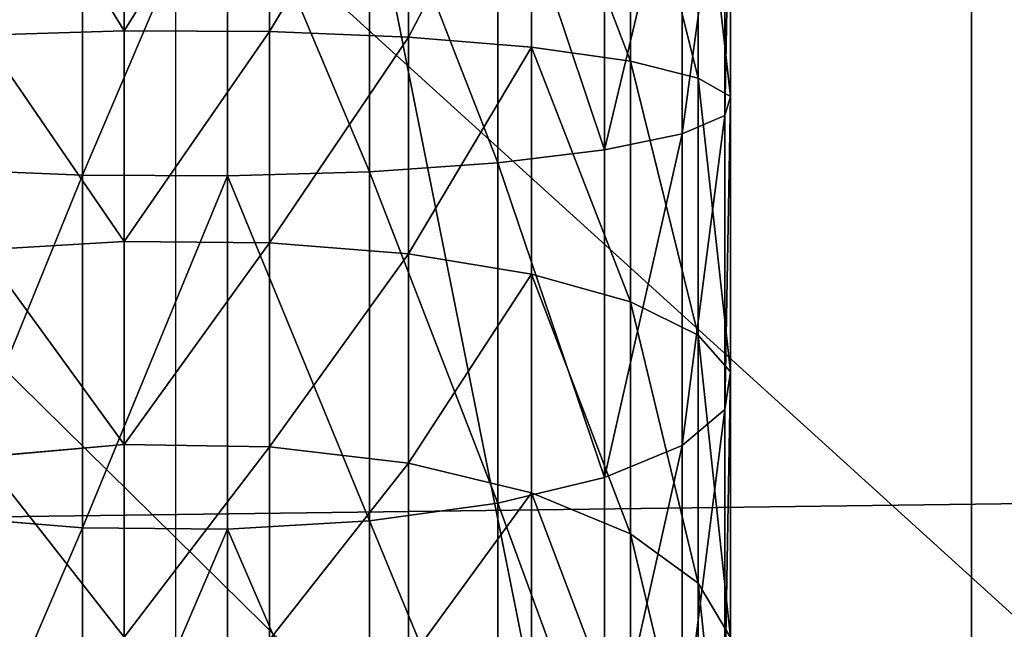
# Model space of a CAD drawing. Units: millimetres. Extents: x -99 to 6772, y -313 to 1626.
# Drawn here: x 3512 to 3543, y 980 to 999 of the extents above; entities that cross this region are included whole.
import ezdxf

# ---------------------------------------------------------------- set-up
doc = ezdxf.new("R2010")
doc.units = ezdxf.units.MM
doc.header["$LTSCALE"] = 25.4
doc.layers.get('0').update_dxf_attribs({"true_color": 0xff5454})

# ---------------------------------------------------------------- blocks, each defined once
blk = doc.blocks.new('Group#5')
at = {"color": 0}
for p, q in [((0, 50, 6), (250, 50, 6)), ((0, 50), (250, 50)), ((0, 50, 6), (250, 50, 6)), ((0, 50), (250, 50))]:
    blk.add_line(p, q, dxfattribs=at)
mesh = blk.add_polyface(dxfattribs=at)
corners = [(250, 0, 6), (0, 50, 6), (0, 0, 6), (250, 50, 6)]
mesh.append_faces([[corners[k] for k in face] for face in [(0, 1, 2), (1, 0, 3)]], dxfattribs={"vtx0": -1, "color": 0})
mesh = blk.add_polyface(dxfattribs=at)
corners = [(0, 50, 6), (250, 50), (0, 50), (250, 50, 6)]
mesh.append_faces([[corners[k] for k in face] for face in [(0, 1, 2), (1, 0, 3)]], dxfattribs={"vtx0": -1, "color": 0})
mesh = blk.add_polyface(dxfattribs=at)
corners = [(250, 50), (0, 0), (0, 50), (250, 0)]
mesh.append_faces([[corners[k] for k in face] for face in [(0, 1, 2), (1, 0, 3)]], dxfattribs={"vtx0": -1, "color": 0})
blk = doc.blocks.new('Group#45')
at = {"color": 0}
for p, q in [((0, 50, 6), (250, 50, 6)), ((0, 50), (250, 50)), ((0, 50, 6), (250, 50, 6)), ((0, 50), (250, 50))]:
    blk.add_line(p, q, dxfattribs=at)
mesh = blk.add_polyface(dxfattribs=at)
corners = [(250, 0, 6), (0, 50, 6), (0, 0, 6), (250, 50, 6)]
mesh.append_faces([[corners[k] for k in face] for face in [(0, 1, 2), (1, 0, 3)]], dxfattribs={"vtx0": -1, "color": 0})
mesh = blk.add_polyface(dxfattribs=at)
corners = [(0, 50, 6), (250, 50), (0, 50), (250, 50, 6)]
mesh.append_faces([[corners[k] for k in face] for face in [(0, 1, 2), (1, 0, 3)]], dxfattribs={"vtx0": -1, "color": 0})
mesh = blk.add_polyface(dxfattribs=at)
corners = [(250, 50), (0, 0), (0, 50), (250, 0)]
mesh.append_faces([[corners[k] for k in face] for face in [(0, 1, 2), (1, 0, 3)]], dxfattribs={"vtx0": -1, "color": 0})
blk = doc.blocks.new('Group#47')
at = {"color": 0}
for p, q in [((143.37, 34.849, 170.874), (152.217, 34.849, 170.294)), ((143.37, 34.849, 170.874), (152.217, 34.849, 170.294)), ((143.519, 34.676, 175.439), (152.814, 34.676, 174.83)), ((143.519, 34.676, 175.439), (152.814, 34.676, 174.83)), ((151.634, 33.835, 165.869), (152.217, 34.849, 170.294)), ((151.634, 33.835, 165.869), (152.217, 34.849, 170.294)), ((152.217, 34.849, 170.294), (152.814, 34.676, 174.83)), ((152.217, 34.849, 170.294), (152.814, 34.676, 174.83)), ((152.217, 34.849, 170.294), (160.86, 34.849, 168.575)), ((152.217, 34.849, 170.294), (160.86, 34.849, 168.575)), ((152.814, 34.676, 174.83), (153.385, 33.326, 179.167)), ((152.814, 34.676, 174.83), (153.385, 33.326, 179.167)), ((152.814, 34.676, 174.83), (162.044, 34.676, 172.994)), ((152.814, 34.676, 174.83), (162.044, 34.676, 172.994)), ((159.705, 33.835, 164.263), (160.86, 34.849, 168.575)), ((159.705, 33.835, 164.263), (160.86, 34.849, 168.575)), ((160.86, 34.849, 168.575), (169.205, 34.849, 165.742)), ((160.86, 34.849, 168.575), (162.044, 34.676, 172.994)), ((160.86, 34.849, 168.575), (169.205, 34.849, 165.742)), ((160.86, 34.849, 168.575), (162.044, 34.676, 172.994)), ((162.044, 34.676, 172.994), (163.176, 33.326, 177.219)), ((162.044, 34.676, 172.994), (170.956, 34.676, 169.969)), ((162.044, 34.676, 172.994), (170.956, 34.676, 169.969)), ((162.044, 34.676, 172.994), (163.176, 33.326, 177.219)), ((167.497, 33.835, 161.618), (169.205, 34.849, 165.742)), ((167.497, 33.835, 161.618), (169.205, 34.849, 165.742)), ((143.224, 33.835, 166.42), (151.634, 33.835, 165.869)), ((143.224, 33.835, 166.42), (151.634, 33.835, 165.869)), ((151.106, 31.703, 161.854), (151.634, 33.835, 165.869)), ((151.106, 31.703, 161.854), (151.634, 33.835, 165.869)), ((151.634, 33.835, 165.869), (159.705, 33.835, 164.263)), ((151.634, 33.835, 165.869), (159.705, 33.835, 164.263)), ((158.657, 31.703, 160.352), (159.705, 33.835, 164.263)), ((158.657, 31.703, 160.352), (159.705, 33.835, 164.263)), ((159.705, 33.835, 164.263), (167.497, 33.835, 161.618)), ((159.705, 33.835, 164.263), (167.497, 33.835, 161.618)), ((165.947, 31.703, 157.877), (167.497, 33.835, 161.618)), ((165.947, 31.703, 157.877), (167.497, 33.835, 161.618)), ((167.497, 33.835, 161.618), (174.877, 33.835, 157.979)), ((167.497, 33.835, 161.618), (174.877, 33.835, 157.979)), ((143.662, 33.326, 179.804), (153.385, 33.326, 179.167)), ((143.662, 33.326, 179.804), (153.385, 33.326, 179.167)), ((153.385, 33.326, 179.167), (153.891, 30.894, 183.009)), ((153.385, 33.326, 179.167), (163.176, 33.326, 177.219)), ((153.385, 33.326, 179.167), (163.176, 33.326, 177.219)), ((153.385, 33.326, 179.167), (153.891, 30.894, 183.009)), ((163.176, 33.326, 177.219), (164.179, 30.894, 180.962)), ((163.176, 33.326, 177.219), (172.63, 33.326, 174.01)), ((163.176, 33.326, 177.219), (172.63, 33.326, 174.01)), ((163.176, 33.326, 177.219), (164.179, 30.894, 180.962)), ((143.092, 31.703, 162.38), (151.106, 31.703, 161.854)), ((143.092, 31.703, 162.38), (151.106, 31.703, 161.854)), ((150.667, 28.597, 158.525), (151.106, 31.703, 161.854)), ((150.667, 28.597, 158.525), (151.106, 31.703, 161.854)), ((151.106, 31.703, 161.854), (158.657, 31.703, 160.352)), ((151.106, 31.703, 161.854), (158.657, 31.703, 160.352)), ((157.788, 28.597, 157.109), (158.657, 31.703, 160.352)), ((157.788, 28.597, 157.109), (158.657, 31.703, 160.352)), ((158.657, 31.703, 160.352), (165.947, 31.703, 157.877)), ((158.657, 31.703, 160.352), (165.947, 31.703, 157.877)), ((164.662, 28.597, 154.775), (165.947, 31.703, 157.877)), ((164.662, 28.597, 154.775), (165.947, 31.703, 157.877)), ((165.947, 31.703, 157.877), (172.853, 31.703, 154.472)), ((165.947, 31.703, 157.877), (172.853, 31.703, 154.472)), ((143.789, 30.894, 183.671), (153.891, 30.894, 183.009)), ((143.789, 30.894, 183.671), (153.891, 30.894, 183.009)), ((153.891, 30.894, 183.009), (154.297, 27.543, 186.094)), ((153.891, 30.894, 183.009), (164.179, 30.894, 180.962)), ((153.891, 30.894, 183.009), (164.179, 30.894, 180.962)), ((153.891, 30.894, 183.009), (154.297, 27.543, 186.094)), ((164.179, 30.894, 180.962), (164.985, 27.543, 183.968)), ((164.179, 30.894, 180.962), (174.113, 30.894, 177.59)), ((164.179, 30.894, 180.962), (174.113, 30.894, 177.59)), ((164.179, 30.894, 180.962), (164.985, 27.543, 183.968)), ((142.982, 28.597, 159.029), (150.667, 28.597, 158.525)), ((142.982, 28.597, 159.029), (150.667, 28.597, 158.525)), ((150.349, 24.731, 156.108), (150.667, 28.597, 158.525)), ((150.349, 24.731, 156.108), (150.667, 28.597, 158.525)), ((150.667, 28.597, 158.525), (157.788, 28.597, 157.109)), ((150.667, 28.597, 158.525), (157.788, 28.597, 157.109)), ((157.157, 24.731, 154.754), (157.788, 28.597, 157.109)), ((157.157, 24.731, 154.754), (157.788, 28.597, 157.109)), ((157.788, 28.597, 157.109), (164.662, 28.597, 154.775)), ((157.788, 28.597, 157.109), (164.662, 28.597, 154.775)), ((163.729, 24.731, 152.523), (164.662, 28.597, 154.775)), ((163.729, 24.731, 152.523), (164.662, 28.597, 154.775)), ((164.662, 28.597, 154.775), (171.174, 28.597, 151.564)), ((164.662, 28.597, 154.775), (171.174, 28.597, 151.564)), ((143.89, 27.543, 186.776), (154.297, 27.543, 186.094)), ((143.89, 27.543, 186.776), (154.297, 27.543, 186.094)), ((154.297, 27.543, 186.094), (154.576, 23.503, 188.213)), ((154.297, 27.543, 186.094), (164.985, 27.543, 183.968)), ((154.297, 27.543, 186.094), (164.985, 27.543, 183.968)), ((154.297, 27.543, 186.094), (154.576, 23.503, 188.213)), ((164.985, 27.543, 183.968), (165.538, 23.503, 186.032)), ((164.985, 27.543, 183.968), (175.304, 27.543, 180.465)), ((164.985, 27.543, 183.968), (175.304, 27.543, 180.465)), ((164.985, 27.543, 183.968), (165.538, 23.503, 186.032)), ((142.902, 24.731, 156.596), (150.349, 24.731, 156.108)), ((142.902, 24.731, 156.596), (150.349, 24.731, 156.108)), ((150.173, 20.366, 154.767), (150.349, 24.731, 156.108)), ((150.173, 20.366, 154.767), (150.349, 24.731, 156.108)), ((150.349, 24.731, 156.108), (157.157, 24.731, 154.754)), ((150.349, 24.731, 156.108), (157.157, 24.731, 154.754)), ((156.807, 20.366, 153.448), (157.157, 24.731, 154.754)), ((156.807, 20.366, 153.448), (157.157, 24.731, 154.754)), ((157.157, 24.731, 154.754), (163.729, 24.731, 152.523)), ((157.157, 24.731, 154.754), (163.729, 24.731, 152.523)), ((163.212, 20.366, 151.274), (163.729, 24.731, 152.523)), ((163.212, 20.366, 151.274), (163.729, 24.731, 152.523)), ((163.729, 24.731, 152.523), (169.955, 24.731, 149.453)), ((163.729, 24.731, 152.523), (169.955, 24.731, 149.453)), ((143.96, 23.503, 188.908), (154.576, 23.503, 188.213)), ((143.96, 23.503, 188.908), (154.576, 23.503, 188.213)), ((154.576, 23.503, 188.213), (154.708, 19.048, 189.22)), ((154.576, 23.503, 188.213), (165.538, 23.503, 186.032)), ((154.576, 23.503, 188.213), (165.538, 23.503, 186.032)), ((154.576, 23.503, 188.213), (154.708, 19.048, 189.22)), ((165.538, 23.503, 186.032), (165.801, 19.048, 187.014)), ((165.538, 23.503, 186.032), (176.121, 23.503, 182.44)), ((165.538, 23.503, 186.032), (176.121, 23.503, 182.44)), ((165.538, 23.503, 186.032), (165.801, 19.048, 187.014)), ((142.858, 20.366, 155.247), (150.173, 20.366, 154.767)), ((142.858, 20.366, 155.247), (150.173, 20.366, 154.767)), ((150.15, 15.801, 154.595), (150.173, 20.366, 154.767)), ((150.15, 15.801, 154.595), (150.173, 20.366, 154.767)), ((150.173, 20.366, 154.767), (156.807, 20.366, 153.448)), ((150.173, 20.366, 154.767), (156.807, 20.366, 153.448)), ((156.762, 15.801, 153.28), (156.807, 20.366, 153.448)), ((156.762, 15.801, 153.28), (156.807, 20.366, 153.448)), ((156.807, 20.366, 153.448), (163.212, 20.366, 151.274)), ((156.807, 20.366, 153.448), (163.212, 20.366, 151.274)), ((163.145, 15.801, 151.113), (163.212, 20.366, 151.274)), ((163.145, 15.801, 151.113), (163.212, 20.366, 151.274)), ((163.212, 20.366, 151.274), (169.279, 20.366, 148.282)), ((163.212, 20.366, 151.274), (169.279, 20.366, 148.282)), ((143.993, 19.048, 189.922), (154.708, 19.048, 189.22)), ((143.993, 19.048, 189.922), (154.708, 19.048, 189.22)), ((154.708, 19.048, 189.22), (154.686, 14.483, 189.048)), ((154.708, 19.048, 189.22), (154.686, 14.483, 189.048)), ((154.708, 19.048, 189.22), (165.801, 19.048, 187.014)), ((154.708, 19.048, 189.22), (165.801, 19.048, 187.014)), ((165.801, 19.048, 187.014), (165.756, 14.483, 186.846)), ((165.801, 19.048, 187.014), (165.756, 14.483, 186.846)), ((165.801, 19.048, 187.014), (176.51, 19.048, 183.378)), ((165.801, 19.048, 187.014), (176.51, 19.048, 183.378)), ((142.853, 15.801, 155.073), (150.15, 15.801, 154.595)), ((142.853, 15.801, 155.073), (150.15, 15.801, 154.595)), ((150.283, 11.346, 155.603), (150.15, 15.801, 154.595)), ((150.15, 15.801, 154.595), (156.762, 15.801, 153.28)), ((150.283, 11.346, 155.603), (150.15, 15.801, 154.595)), ((150.15, 15.801, 154.595), (156.762, 15.801, 153.28)), ((156.762, 15.801, 153.28), (163.145, 15.801, 151.113)), ((157.025, 11.346, 154.261), (156.762, 15.801, 153.28)), ((156.762, 15.801, 153.28), (163.145, 15.801, 151.113)), ((157.025, 11.346, 154.261), (156.762, 15.801, 153.28)), ((163.534, 11.346, 152.052), (163.145, 15.801, 151.113)), ((163.145, 15.801, 151.113), (169.192, 15.801, 148.131)), ((163.534, 11.346, 152.052), (163.145, 15.801, 151.113)), ((163.145, 15.801, 151.113), (169.192, 15.801, 148.131)), ((143.988, 14.483, 189.749), (154.686, 14.483, 189.048)), ((143.988, 14.483, 189.749), (154.686, 14.483, 189.048)), ((154.686, 14.483, 189.048), (154.509, 10.118, 187.707)), ((154.686, 14.483, 189.048), (154.509, 10.118, 187.707)), ((154.686, 14.483, 189.048), (165.756, 14.483, 186.846)), ((154.686, 14.483, 189.048), (165.756, 14.483, 186.846)), ((165.756, 14.483, 186.846), (165.406, 10.118, 185.54)), ((165.756, 14.483, 186.846), (165.406, 10.118, 185.54)), ((165.756, 14.483, 186.846), (176.444, 14.483, 183.218)), ((165.756, 14.483, 186.846), (176.444, 14.483, 183.218))]:
    blk.add_line(p, q, dxfattribs=at)
at = {"color": 7, "true_color": 0xffffff, "extrusion": (1.04626e-14, -1, -3.33067e-16)}
blk.add_arc((143.423, 103.499, -17.425), 68.999, 0, 90, dxfattribs=at)
at = {"color": 0}
mesh = blk.add_polyface(dxfattribs=at)
corners = [(152.217, 34.849, 170.294), (143.224, 33.835, 166.42), (151.634, 33.835, 165.869), (143.37, 34.849, 170.874)]
mesh.append_faces([[corners[k] for k in face] for face in [(0, 1, 2), (1, 0, 3)]], dxfattribs={"vtx0": -1, "color": 0})
mesh = blk.add_polyface(dxfattribs=at)
corners = [(152.814, 34.676, 174.83), (143.37, 34.849, 170.874), (152.217, 34.849, 170.294), (143.519, 34.676, 175.439)]
mesh.append_faces([[corners[k] for k in face] for face in [(0, 1, 2), (1, 0, 3)]], dxfattribs={"vtx0": -1, "color": 0})
mesh = blk.add_polyface(dxfattribs=at)
corners = [(153.385, 33.326, 179.167), (143.519, 34.676, 175.439), (152.814, 34.676, 174.83), (143.662, 33.326, 179.804)]
mesh.append_faces([[corners[k] for k in face] for face in [(0, 1, 2), (1, 0, 3)]], dxfattribs={"vtx0": -1, "color": 0})
mesh = blk.add_polyface(dxfattribs=at)
corners = [(160.86, 34.849, 168.575), (151.634, 33.835, 165.869), (159.705, 33.835, 164.263), (152.217, 34.849, 170.294)]
mesh.append_faces([[corners[k] for k in face] for face in [(0, 1, 2), (1, 0, 3)]], dxfattribs={"vtx0": -1, "color": 0})
mesh = blk.add_polyface(dxfattribs=at)
corners = [(162.044, 34.676, 172.994), (152.217, 34.849, 170.294), (160.86, 34.849, 168.575), (152.814, 34.676, 174.83)]
mesh.append_faces([[corners[k] for k in face] for face in [(0, 1, 2), (1, 0, 3)]], dxfattribs={"vtx0": -1, "color": 0})
mesh = blk.add_polyface(dxfattribs=at)
corners = [(163.176, 33.326, 177.219), (152.814, 34.676, 174.83), (162.044, 34.676, 172.994), (153.385, 33.326, 179.167)]
mesh.append_faces([[corners[k] for k in face] for face in [(0, 1, 2), (1, 0, 3)]], dxfattribs={"vtx0": -1, "color": 0})
mesh = blk.add_polyface(dxfattribs=at)
corners = [(169.205, 34.849, 165.742), (159.705, 33.835, 164.263), (167.497, 33.835, 161.618), (160.86, 34.849, 168.575)]
mesh.append_faces([[corners[k] for k in face] for face in [(0, 1, 2), (1, 0, 3)]], dxfattribs={"vtx0": -1, "color": 0})
mesh = blk.add_polyface(dxfattribs=at)
corners = [(170.956, 34.676, 169.969), (160.86, 34.849, 168.575), (169.205, 34.849, 165.742), (162.044, 34.676, 172.994)]
mesh.append_faces([[corners[k] for k in face] for face in [(0, 1, 2), (1, 0, 3)]], dxfattribs={"vtx0": -1, "color": 0})
mesh = blk.add_polyface(dxfattribs=at)
corners = [(172.63, 33.326, 174.01), (162.044, 34.676, 172.994), (170.956, 34.676, 169.969), (163.176, 33.326, 177.219)]
mesh.append_faces([[corners[k] for k in face] for face in [(0, 1, 2), (1, 0, 3)]], dxfattribs={"vtx0": -1, "color": 0})
mesh = blk.add_polyface(dxfattribs=at)
corners = [(177.109, 34.849, 161.845), (167.497, 33.835, 161.618), (174.877, 33.835, 157.979), (169.205, 34.849, 165.742)]
mesh.append_faces([[corners[k] for k in face] for face in [(0, 1, 2), (1, 0, 3)]], dxfattribs={"vtx0": -1, "color": 0})
mesh = blk.add_polyface(dxfattribs=at)
corners = [(151.634, 33.835, 165.869), (143.092, 31.703, 162.38), (151.106, 31.703, 161.854), (143.224, 33.835, 166.42)]
mesh.append_faces([[corners[k] for k in face] for face in [(0, 1, 2), (1, 0, 3)]], dxfattribs={"vtx0": -1, "color": 0})
mesh = blk.add_polyface(dxfattribs=at)
corners = [(159.705, 33.835, 164.263), (151.106, 31.703, 161.854), (158.657, 31.703, 160.352), (151.634, 33.835, 165.869)]
mesh.append_faces([[corners[k] for k in face] for face in [(0, 1, 2), (1, 0, 3)]], dxfattribs={"vtx0": -1, "color": 0})
mesh = blk.add_polyface(dxfattribs=at)
corners = [(167.497, 33.835, 161.618), (158.657, 31.703, 160.352), (165.947, 31.703, 157.877), (159.705, 33.835, 164.263)]
mesh.append_faces([[corners[k] for k in face] for face in [(0, 1, 2), (1, 0, 3)]], dxfattribs={"vtx0": -1, "color": 0})
mesh = blk.add_polyface(dxfattribs=at)
corners = [(174.877, 33.835, 157.979), (165.947, 31.703, 157.877), (172.853, 31.703, 154.472), (167.497, 33.835, 161.618)]
mesh.append_faces([[corners[k] for k in face] for face in [(0, 1, 2), (1, 0, 3)]], dxfattribs={"vtx0": -1, "color": 0})
mesh = blk.add_polyface(dxfattribs=at)
corners = [(153.891, 30.894, 183.009), (143.662, 33.326, 179.804), (153.385, 33.326, 179.167), (143.789, 30.894, 183.671)]
mesh.append_faces([[corners[k] for k in face] for face in [(0, 1, 2), (1, 0, 3)]], dxfattribs={"vtx0": -1, "color": 0})
mesh = blk.add_polyface(dxfattribs=at)
corners = [(164.179, 30.894, 180.962), (153.385, 33.326, 179.167), (163.176, 33.326, 177.219), (153.891, 30.894, 183.009)]
mesh.append_faces([[corners[k] for k in face] for face in [(0, 1, 2), (1, 0, 3)]], dxfattribs={"vtx0": -1, "color": 0})
mesh = blk.add_polyface(dxfattribs=at)
corners = [(174.113, 30.894, 177.59), (163.176, 33.326, 177.219), (172.63, 33.326, 174.01), (164.179, 30.894, 180.962)]
mesh.append_faces([[corners[k] for k in face] for face in [(0, 1, 2), (1, 0, 3)]], dxfattribs={"vtx0": -1, "color": 0})
mesh = blk.add_polyface(dxfattribs=at)
corners = [(151.106, 31.703, 161.854), (142.982, 28.597, 159.029), (150.667, 28.597, 158.525), (143.092, 31.703, 162.38)]
mesh.append_faces([[corners[k] for k in face] for face in [(0, 1, 2), (1, 0, 3)]], dxfattribs={"vtx0": -1, "color": 0})
mesh = blk.add_polyface(dxfattribs=at)
corners = [(158.657, 31.703, 160.352), (150.667, 28.597, 158.525), (157.788, 28.597, 157.109), (151.106, 31.703, 161.854)]
mesh.append_faces([[corners[k] for k in face] for face in [(0, 1, 2), (1, 0, 3)]], dxfattribs={"vtx0": -1, "color": 0})
mesh = blk.add_polyface(dxfattribs=at)
corners = [(165.947, 31.703, 157.877), (157.788, 28.597, 157.109), (164.662, 28.597, 154.775), (158.657, 31.703, 160.352)]
mesh.append_faces([[corners[k] for k in face] for face in [(0, 1, 2), (1, 0, 3)]], dxfattribs={"vtx0": -1, "color": 0})
mesh = blk.add_polyface(dxfattribs=at)
corners = [(172.853, 31.703, 154.472), (164.662, 28.597, 154.775), (171.174, 28.597, 151.564), (165.947, 31.703, 157.877)]
mesh.append_faces([[corners[k] for k in face] for face in [(0, 1, 2), (1, 0, 3)]], dxfattribs={"vtx0": -1, "color": 0})
mesh = blk.add_polyface(dxfattribs=at)
corners = [(153.891, 30.894, 183.009), (143.89, 27.543, 186.776), (143.789, 30.894, 183.671), (154.297, 27.543, 186.094)]
mesh.append_faces([[corners[k] for k in face] for face in [(0, 1, 2), (1, 0, 3)]], dxfattribs={"vtx0": -1, "color": 0})
mesh = blk.add_polyface(dxfattribs=at)
corners = [(164.179, 30.894, 180.962), (154.297, 27.543, 186.094), (153.891, 30.894, 183.009), (164.985, 27.543, 183.968)]
mesh.append_faces([[corners[k] for k in face] for face in [(0, 1, 2), (1, 0, 3)]], dxfattribs={"vtx0": -1, "color": 0})
mesh = blk.add_polyface(dxfattribs=at)
corners = [(174.113, 30.894, 177.59), (164.985, 27.543, 183.968), (164.179, 30.894, 180.962), (175.304, 27.543, 180.465)]
mesh.append_faces([[corners[k] for k in face] for face in [(0, 1, 2), (1, 0, 3)]], dxfattribs={"vtx0": -1, "color": 0})
mesh = blk.add_polyface(dxfattribs=at)
corners = [(150.349, 24.731, 156.108), (142.982, 28.597, 159.029), (142.902, 24.731, 156.596), (150.667, 28.597, 158.525)]
mesh.append_faces([[corners[k] for k in face] for face in [(0, 1, 2), (1, 0, 3)]], dxfattribs={"vtx0": -1, "color": 0})
mesh = blk.add_polyface(dxfattribs=at)
corners = [(157.157, 24.731, 154.754), (150.667, 28.597, 158.525), (150.349, 24.731, 156.108), (157.788, 28.597, 157.109)]
mesh.append_faces([[corners[k] for k in face] for face in [(0, 1, 2), (1, 0, 3)]], dxfattribs={"vtx0": -1, "color": 0})
mesh = blk.add_polyface(dxfattribs=at)
corners = [(163.729, 24.731, 152.523), (157.788, 28.597, 157.109), (157.157, 24.731, 154.754), (164.662, 28.597, 154.775)]
mesh.append_faces([[corners[k] for k in face] for face in [(0, 1, 2), (1, 0, 3)]], dxfattribs={"vtx0": -1, "color": 0})
mesh = blk.add_polyface(dxfattribs=at)
corners = [(169.955, 24.731, 149.453), (164.662, 28.597, 154.775), (163.729, 24.731, 152.523), (171.174, 28.597, 151.564)]
mesh.append_faces([[corners[k] for k in face] for face in [(0, 1, 2), (1, 0, 3)]], dxfattribs={"vtx0": -1, "color": 0})
mesh = blk.add_polyface(dxfattribs=at)
corners = [(154.297, 27.543, 186.094), (143.96, 23.503, 188.908), (143.89, 27.543, 186.776), (154.576, 23.503, 188.213)]
mesh.append_faces([[corners[k] for k in face] for face in [(0, 1, 2), (1, 0, 3)]], dxfattribs={"vtx0": -1, "color": 0})
mesh = blk.add_polyface(dxfattribs=at)
corners = [(164.985, 27.543, 183.968), (154.576, 23.503, 188.213), (154.297, 27.543, 186.094), (165.538, 23.503, 186.032)]
mesh.append_faces([[corners[k] for k in face] for face in [(0, 1, 2), (1, 0, 3)]], dxfattribs={"vtx0": -1, "color": 0})
mesh = blk.add_polyface(dxfattribs=at)
corners = [(175.304, 27.543, 180.465), (165.538, 23.503, 186.032), (164.985, 27.543, 183.968), (176.121, 23.503, 182.44)]
mesh.append_faces([[corners[k] for k in face] for face in [(0, 1, 2), (1, 0, 3)]], dxfattribs={"vtx0": -1, "color": 0})
mesh = blk.add_polyface(dxfattribs=at)
corners = [(150.173, 20.366, 154.767), (142.902, 24.731, 156.596), (142.858, 20.366, 155.247), (150.349, 24.731, 156.108)]
mesh.append_faces([[corners[k] for k in face] for face in [(0, 1, 2), (1, 0, 3)]], dxfattribs={"vtx0": -1, "color": 0})
mesh = blk.add_polyface(dxfattribs=at)
corners = [(156.807, 20.366, 153.448), (150.349, 24.731, 156.108), (150.173, 20.366, 154.767), (157.157, 24.731, 154.754)]
mesh.append_faces([[corners[k] for k in face] for face in [(0, 1, 2), (1, 0, 3)]], dxfattribs={"vtx0": -1, "color": 0})
mesh = blk.add_polyface(dxfattribs=at)
corners = [(163.212, 20.366, 151.274), (157.157, 24.731, 154.754), (156.807, 20.366, 153.448), (163.729, 24.731, 152.523)]
mesh.append_faces([[corners[k] for k in face] for face in [(0, 1, 2), (1, 0, 3)]], dxfattribs={"vtx0": -1, "color": 0})
mesh = blk.add_polyface(dxfattribs=at)
corners = [(169.279, 20.366, 148.282), (163.729, 24.731, 152.523), (163.212, 20.366, 151.274), (169.955, 24.731, 149.453)]
mesh.append_faces([[corners[k] for k in face] for face in [(0, 1, 2), (1, 0, 3)]], dxfattribs={"vtx0": -1, "color": 0})
mesh = blk.add_polyface(dxfattribs=at)
corners = [(154.576, 23.503, 188.213), (143.993, 19.048, 189.922), (143.96, 23.503, 188.908), (154.708, 19.048, 189.22)]
mesh.append_faces([[corners[k] for k in face] for face in [(0, 1, 2), (1, 0, 3)]], dxfattribs={"vtx0": -1, "color": 0})
mesh = blk.add_polyface(dxfattribs=at)
corners = [(165.538, 23.503, 186.032), (154.708, 19.048, 189.22), (154.576, 23.503, 188.213), (165.801, 19.048, 187.014)]
mesh.append_faces([[corners[k] for k in face] for face in [(0, 1, 2), (1, 0, 3)]], dxfattribs={"vtx0": -1, "color": 0})
mesh = blk.add_polyface(dxfattribs=at)
corners = [(176.121, 23.503, 182.44), (165.801, 19.048, 187.014), (165.538, 23.503, 186.032), (176.51, 19.048, 183.378)]
mesh.append_faces([[corners[k] for k in face] for face in [(0, 1, 2), (1, 0, 3)]], dxfattribs={"vtx0": -1, "color": 0})
mesh = blk.add_polyface(dxfattribs=at)
corners = [(150.15, 15.801, 154.595), (142.858, 20.366, 155.247), (142.853, 15.801, 155.073), (150.173, 20.366, 154.767)]
mesh.append_faces([[corners[k] for k in face] for face in [(0, 1, 2), (1, 0, 3)]], dxfattribs={"vtx0": -1, "color": 0})
mesh = blk.add_polyface(dxfattribs=at)
corners = [(156.762, 15.801, 153.28), (150.173, 20.366, 154.767), (150.15, 15.801, 154.595), (156.807, 20.366, 153.448)]
mesh.append_faces([[corners[k] for k in face] for face in [(0, 1, 2), (1, 0, 3)]], dxfattribs={"vtx0": -1, "color": 0})
mesh = blk.add_polyface(dxfattribs=at)
corners = [(163.145, 15.801, 151.113), (156.807, 20.366, 153.448), (156.762, 15.801, 153.28), (163.212, 20.366, 151.274)]
mesh.append_faces([[corners[k] for k in face] for face in [(0, 1, 2), (1, 0, 3)]], dxfattribs={"vtx0": -1, "color": 0})
mesh = blk.add_polyface(dxfattribs=at)
corners = [(169.192, 15.801, 148.131), (163.212, 20.366, 151.274), (163.145, 15.801, 151.113), (169.279, 20.366, 148.282)]
mesh.append_faces([[corners[k] for k in face] for face in [(0, 1, 2), (1, 0, 3)]], dxfattribs={"vtx0": -1, "color": 0})
mesh = blk.add_polyface(dxfattribs=at)
corners = [(143.993, 19.048, 189.922), (154.686, 14.483, 189.048), (143.988, 14.483, 189.749), (154.708, 19.048, 189.22)]
mesh.append_faces([[corners[k] for k in face] for face in [(0, 1, 2), (1, 0, 3)]], dxfattribs={"vtx0": -1, "color": 0})
mesh = blk.add_polyface(dxfattribs=at)
corners = [(154.708, 19.048, 189.22), (165.756, 14.483, 186.846), (154.686, 14.483, 189.048), (165.801, 19.048, 187.014)]
mesh.append_faces([[corners[k] for k in face] for face in [(0, 1, 2), (1, 0, 3)]], dxfattribs={"vtx0": -1, "color": 0})
mesh = blk.add_polyface(dxfattribs=at)
corners = [(165.801, 19.048, 187.014), (176.444, 14.483, 183.218), (165.756, 14.483, 186.846), (176.51, 19.048, 183.378)]
mesh.append_faces([[corners[k] for k in face] for face in [(0, 1, 2), (1, 0, 3)]], dxfattribs={"vtx0": -1, "color": 0})
mesh = blk.add_polyface(dxfattribs=at)
corners = [(142.886, 11.346, 156.087), (150.15, 15.801, 154.595), (142.853, 15.801, 155.073), (150.283, 11.346, 155.603)]
mesh.append_faces([[corners[k] for k in face] for face in [(0, 1, 2), (1, 0, 3)]], dxfattribs={"vtx0": -1, "color": 0})
mesh = blk.add_polyface(dxfattribs=at)
corners = [(150.283, 11.346, 155.603), (156.762, 15.801, 153.28), (150.15, 15.801, 154.595), (157.025, 11.346, 154.261)]
mesh.append_faces([[corners[k] for k in face] for face in [(0, 1, 2), (1, 0, 3)]], dxfattribs={"vtx0": -1, "color": 0})
mesh = blk.add_polyface(dxfattribs=at)
corners = [(157.025, 11.346, 154.261), (163.145, 15.801, 151.113), (156.762, 15.801, 153.28), (163.534, 11.346, 152.052)]
mesh.append_faces([[corners[k] for k in face] for face in [(0, 1, 2), (1, 0, 3)]], dxfattribs={"vtx0": -1, "color": 0})
mesh = blk.add_polyface(dxfattribs=at)
corners = [(163.534, 11.346, 152.052), (169.192, 15.801, 148.131), (163.145, 15.801, 151.113), (169.7, 11.346, 149.011)]
mesh.append_faces([[corners[k] for k in face] for face in [(0, 1, 2), (1, 0, 3)]], dxfattribs={"vtx0": -1, "color": 0})
mesh = blk.add_polyface(dxfattribs=at)
corners = [(143.988, 14.483, 189.749), (154.509, 10.118, 187.707), (143.944, 10.118, 188.4), (154.686, 14.483, 189.048)]
mesh.append_faces([[corners[k] for k in face] for face in [(0, 1, 2), (1, 0, 3)]], dxfattribs={"vtx0": -1, "color": 0})
mesh = blk.add_polyface(dxfattribs=at)
corners = [(154.686, 14.483, 189.048), (165.406, 10.118, 185.54), (154.509, 10.118, 187.707), (165.756, 14.483, 186.846)]
mesh.append_faces([[corners[k] for k in face] for face in [(0, 1, 2), (1, 0, 3)]], dxfattribs={"vtx0": -1, "color": 0})
mesh = blk.add_polyface(dxfattribs=at)
corners = [(165.756, 14.483, 186.846), (175.926, 10.118, 181.969), (165.406, 10.118, 185.54), (176.444, 14.483, 183.218)]
mesh.append_faces([[corners[k] for k in face] for face in [(0, 1, 2), (1, 0, 3)]], dxfattribs={"vtx0": -1, "color": 0})
blk = doc.blocks.new('St_tteh_ndtak')
at = {"color": 250, "true_color": 0x3a3a3a}
for name, p in [('Group#5', (0, 0, -27.6)), ('Group#45', (0, 0, 53.4))]:
    blk.add_blockref(name, p, dxfattribs=at)
at = {"color": 0}
blk.add_blockref('Group#47', (10.075, 7.575, 59.4), dxfattribs=at)
blk = doc.blocks.new('Fundament Moment 6 felt 1020')
at = {"color": 0}
mesh = blk.add_polyface(dxfattribs=at)
corners = [(-1320.6, 1500), (5441.8, 0), (-1320.6, 0), (5441.8, 1500)]
mesh.append_faces([[corners[k] for k in face] for face in [(0, 1, 2), (1, 0, 3)]], dxfattribs={"vtx0": -1, "color": 0})
mesh = blk.add_polyface(dxfattribs=at)
corners = [(5431.8, 10, 140), (-1310.6, 1490, 140), (-1310.6, 10, 140), (5431.8, 1490, 140)]
mesh.append_faces([[corners[k] for k in face] for face in [(0, 1, 2), (1, 0, 3)]], dxfattribs={"vtx0": -1, "color": 0})
blk = doc.blocks.new('Glassdekor tak Moment')
at = {"color": 0}
mesh = blk.add_polyface(dxfattribs=at)
corners = [(29.4, 432), (0, 357), (0, 432), (14.395, 357), (14.395, 332), (194.6, 432), (168.055, 357), (144.6, 432), (193.055, 357), (193.055, 332), (359.8, 432), (333.255, 357), (309.8, 432), (358.255, 357), (358.255, 332), (525, 432), (498.455, 357), (475, 432), (523.455, 357), (523.455, 332), (690.2, 432), (663.655, 357), (640.2, 432), (688.655, 357), (688.655, 332), (855.4, 432), (828.855, 357), (805.4, 432), (853.855, 357), (853.855, 332), (973.1, 582.063), (852.899, 537.45), (852.899, 582.345), (855.4, 482), (970.6, 482), (973.1, 539), (1000, 482), (1000, 539), (1000, 432), (985.605, 357), (970.6, 432), (1000, 357), (0, 0), (0, 332), (1000, 0), (168.055, 332), (144.6, 482), (333.255, 332), (309.8, 482), (498.455, 332), (475, 482), (663.655, 332), (640.2, 482), (828.855, 332), (805.4, 482), (985.605, 332), (1000, 332), (807.899, 582.45), (687.7, 537.838), (687.7, 582.732), (690.2, 482), (807.899, 537.45), (477.5, 583.225), (357.3, 538.613), (357.3, 583.507), (359.8, 482), (477.5, 538.613), (525, 482), (522.5, 538.613), (522.5, 583.12), (642.7, 582.838), (642.7, 537.838), (312.3, 583.613), (192.1, 539), (192.1, 583.894), (194.6, 482), (312.3, 538.613), (147.1, 584), (26.9, 539), (26.9, 582), (29.4, 482), (147.1, 539), (0, 482), (0, 539)]
mesh.append_faces([[corners[k] for k in face] for face in [(0, 1, 2), (30, 31, 32), (36, 35, 37), (39, 38, 41), (4, 42, 43), (44, 55, 56), (57, 58, 59), (62, 63, 64), (72, 73, 74), (77, 78, 79), (78, 82, 83)]], dxfattribs={"vtx0": -1, "color": 0})
mesh.append_faces([[corners[k] for k in face] for face in [(1, 0, 3), (3, 0, 4), (5, 6, 7), (6, 5, 8), (8, 5, 9), (10, 11, 12), (11, 10, 13), (13, 10, 14), (15, 16, 17), (16, 15, 18), (18, 15, 19), (20, 21, 22), (21, 20, 23), (23, 20, 24), (25, 26, 27), (26, 25, 28), (28, 25, 29), (33, 30, 25), (34, 35, 36), (38, 39, 40), (42, 4, 44), (7, 0, 46), (45, 7, 6), (12, 5, 48), (47, 12, 11), (17, 10, 50), (49, 17, 16), (22, 15, 52), (51, 22, 21), (27, 20, 54), (53, 27, 26), (40, 25, 34), (55, 40, 39), (60, 57, 20), (54, 61, 33), (65, 62, 10), (50, 66, 67), (67, 70, 15), (52, 71, 60), (75, 72, 5), (48, 76, 65), (80, 77, 0), (46, 81, 75), (82, 78, 80)]], dxfattribs={"vtx0": -1, "vtx1": -1, "color": 0})
mesh.append_faces([[corners[k] for k in face] for face in [(31, 30, 33), (25, 30, 34), (44, 4, 45), (45, 4, 0), (45, 0, 7), (44, 9, 47), (47, 9, 5), (47, 5, 12), (44, 14, 49), (49, 14, 10), (49, 10, 17), (44, 19, 15), (44, 15, 51), (51, 15, 22), (44, 24, 20), (44, 20, 53), (53, 20, 27), (44, 29, 25), (44, 25, 40), (44, 40, 55), (58, 57, 60), (20, 57, 54), (63, 62, 65), (10, 62, 50), (15, 70, 52), (73, 72, 75), (5, 72, 48), (78, 77, 80), (0, 77, 46)]], dxfattribs={"vtx0": -1, "vtx1": -1, "vtx2": -1, "color": 0})
mesh.append_faces([[corners[k] for k in face] for face in [(34, 30, 35), (44, 45, 9), (44, 47, 14), (44, 49, 19), (44, 51, 24), (44, 53, 29), (54, 57, 61), (33, 61, 31), (50, 62, 66), (67, 66, 68), (67, 68, 69), (67, 69, 70), (52, 70, 71), (60, 71, 58), (48, 72, 76), (65, 76, 63), (46, 77, 81), (75, 81, 73)]], dxfattribs={"vtx0": -1, "vtx2": -1, "color": 0})
blk = doc.blocks.new('Takglass 1020 Moment')
at = {"color": 0}
mesh = blk.add_polyface(dxfattribs=at)
corners = [(1000, 0, 8), (0, 1500, 8), (0, 0, 8), (1000, 1500, 8)]
mesh.append_faces([[corners[k] for k in face] for face in [(0, 1, 2), (1, 0, 3)]], dxfattribs={"vtx0": -1, "color": 0})
mesh = blk.add_polyface(dxfattribs=at)
corners = [(1000, 1500), (0, 0), (0, 1500), (1000, 0)]
mesh.append_faces([[corners[k] for k in face] for face in [(0, 1, 2), (1, 0, 3)]], dxfattribs={"vtx0": -1, "color": 0})
blk = doc.blocks.new('Group#3')
at = {"color": 0}
mesh = blk.add_polyface(dxfattribs=at)
corners = [(1400, 0, 75), (-1020.6, 28, 75), (-1020.6, 0, 75), (1400, 28, 75)]
mesh.append_faces([[corners[k] for k in face] for face in [(0, 1, 2), (1, 0, 3)]], dxfattribs={"vtx0": -1, "color": 0})
mesh = blk.add_polyface(dxfattribs=at)
corners = [(1250, 28), (-870.6, 0), (-870.6, 28), (1250, 0)]
mesh.append_faces([[corners[k] for k in face] for face in [(0, 1, 2), (1, 0, 3)]], dxfattribs={"vtx0": -1, "color": 0})
blk = doc.blocks.new('Benk Moment 2 felt')
at = {"color": 35, "true_color": 0x9b693d}
blk.add_blockref('Group#3', (0, 210), dxfattribs=at)
blk = doc.blocks.new('Art. 1801005')
at = {"color": 254, "true_color": 0xe5e5e5, "rotation": 179.9999999999999}
blk.add_blockref('Fundament Moment 6 felt 1020', (5541.267, 1813.021), dxfattribs=at)
at = {"color": 8, "true_color": 0x808080, "extrusion": (6.245e-17, 0.073586, 0.997289)}
blk.add_blockref('Takglass 1020 Moment', (-4339.345, -1376.483, 2654.972), dxfattribs=at)
at = {"color": 0, "extrusion": (6.245e-17, 0.073586, 0.997289)}
blk.add_blockref('Glassdekor tak Moment', (-4339.345, -1376.483, 2654.472), dxfattribs=at)
at = {"color": 0}
for name, p, rotation in [('Benk Moment 2 felt', (4541.269, 1529.921, 508.7), 180), ('St_tteh_ndtak', (3591.269, 1471.63, 530.3), 270)]:
    blk.add_blockref(name, p, dxfattribs=dict(at, rotation=rotation))

msp = doc.modelspace()

# ---------------------------------------------------------------- block references
at = {"color": 0}
msp.add_blockref('Art. 1801005', (-99.467, -313.021), dxfattribs=at)

doc.saveas('drawing.dxf')
